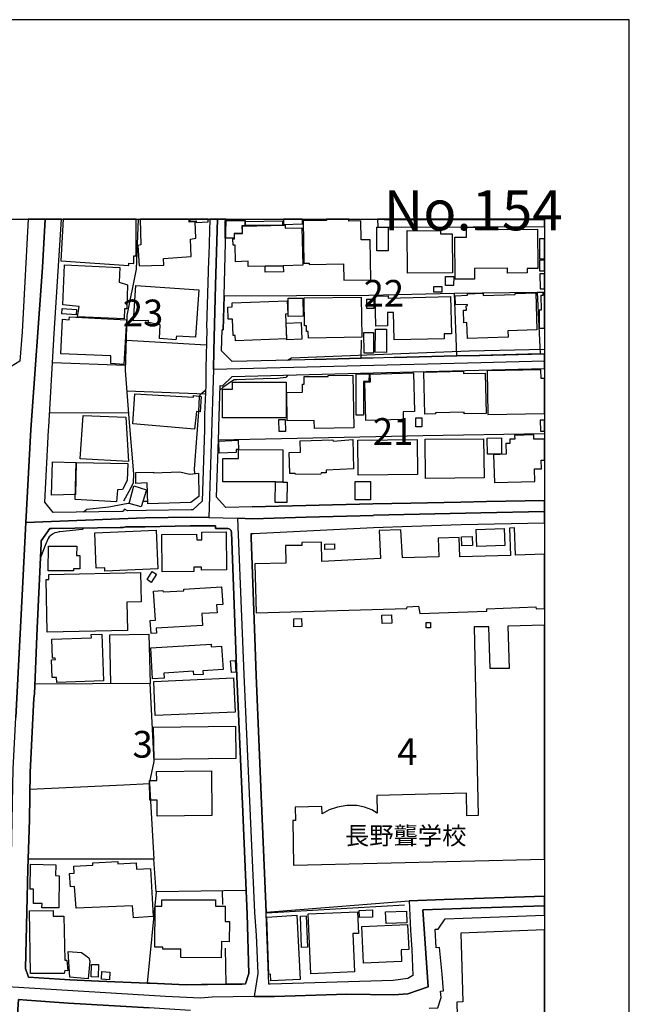
# Model space of a CAD drawing. Extents: x -10 to 410, y -24 to 273.
# Drawn here: x 338 to 410, y 157 to 273 of the extents above; entities that cross this region are included whole.
import ezdxf

# ---------------------------------------------------------------- set-up
doc = ezdxf.new("R2010")
doc.units = 0
doc.linetypes.add('AI9-LType1', pattern=[4.233333, 4.233333])
for name, color, linetype in [('01_CYUKI_PNT', 2, 'Continuous'), ('02_GAIKU_POLY', 6, 'Continuous'), ('05_DM_LINE', 7, 'Continuous'), ('06_HOUSE_POLY', 160, 'Continuous'), ('08_ROAD_LINE', 3, 'Continuous'), ('09_ROAD_POLY', 5, 'Continuous'), ('12_KASEN_LINE', 4, 'Continuous'), ('印刷レイアウト', 1, 'Continuous'), ('印刷用フレーム', 1, 'Continuous'), ('背景', 3, 'Continuous')]:
    doc.layers.add(name, color=color, linetype=linetype)
doc.styles.add('STD', font='txt')

msp = doc.modelspace()

# ---------------------------------------------------------------- linework, layer by layer
at = {"layer": '02_GAIKU_POLY', "color": 31, "linetype": 'AI9-LType1'}
for points in [[(340.781955, 249.647122), (340.457083, 243.932742), (339.080767, 224.827276), (338.519561, 213.874112), (338.0779, 205.276359), (337.317223, 190.858462)], [(361.093549, 249.647122), (360.883743, 241.838985), (360.676693, 234.112325), (360.625016, 231.889722), (360.084825, 214.452199), (358.0095, 214.506976), (352.578996, 214.428772), (338.519561, 213.874112), (339.080767, 224.827276), (340.457083, 243.932742), (340.781955, 249.647122)], [(399.647268, 232.869162), (392.157975, 232.682783), (360.625016, 231.889722), (360.676693, 234.112325), (360.883743, 241.838985), (361.093549, 249.647122)], [(399.647268, 249.607159), (392.157975, 249.581148), (380.808453, 249.542046), (380.808797, 249.647122)], [(380.808797, 249.647122), (380.808453, 249.542046), (392.157975, 249.581148), (399.647268, 249.607159)], [(399.647268, 232.869162), (392.157975, 232.682783), (360.625016, 231.889722), (360.084825, 214.452199), (363.471699, 214.358492), (365.26556, 214.311639), (371.573185, 214.506976), (379.509652, 214.674924), (379.509652, 214.725739), (392.157975, 214.999108), (399.647268, 215.162577)], [(399.647268, 215.162577), (392.157975, 214.999108), (379.509652, 214.725739), (379.509652, 214.674924), (371.573185, 214.506976), (365.26556, 214.311639), (363.471699, 214.358492), (364.219629, 195.932743), (365.45194, 167.874163), (365.663813, 165.206109), (365.854327, 160.682699), (365.42679, 157.964001), (367.819065, 157.979504), (376.372892, 158.233408), (381.882633, 158.186555), (383.536968, 158.288185), (385.950947, 159.100711), (385.335997, 168.182671), (392.157975, 168.4209), (399.647268, 168.681521)], [(399.647268, 168.681521), (392.157975, 168.4209), (385.335997, 168.182671), (385.950947, 159.100711), (383.536968, 158.288185), (381.882633, 158.186555), (376.372892, 158.233408), (367.819065, 157.979504), (365.42679, 157.964001), (360.476533, 157.885798), (359.082992, 157.768665), (354.982294, 157.99518), (336.329858, 159.096749), (336.218582, 157.698385), (333.430466, 116.065611), (332.687359, 100.456228), (331.381668, 85.354652), (331.163938, 82.834909), (329.278092, 50.69458), (347.249778, 65.401348), (392.157286, 100.448305), (399.647268, 106.409698)]]:
    msp.add_lwpolyline(points, dxfattribs=at)
msp.add_lwpolyline([(363.471699, 214.358492), (364.219629, 195.932743), (365.45194, 167.874163), (365.663813, 165.206109), (365.854327, 160.682699), (365.42679, 157.964001), (360.476533, 157.885798), (359.082992, 157.768665), (354.982294, 157.99518), (336.329858, 159.096749), (336.590652, 162.381992), (336.999929, 184.831095), (337.317223, 190.858462), (338.0779, 205.276359), (338.519561, 213.874112), (352.578996, 214.428772), (358.0095, 214.506976), (360.084825, 214.452199), (363.471699, 214.358492)], close=True, dxfattribs=at)
at = {"layer": '05_DM_LINE', "color": 253}
for p, q in [((398.807699, 241.014746), (399.647268, 241.035244)), ((359.782001, 234.772578), (350.3669, 235.338951)), ((399.137739, 233.733537), (390.512598, 233.526487)), ((341.65701, 232.733426), (350.272504, 232.432669)), ((371.412988, 233.053819), (362.852615, 232.831094)), ((350.432357, 229.39754), (359.687261, 229.045968)), ((358.957935, 228.737459), (358.852515, 226.932746)), ((350.627694, 226.807689), (341.307677, 226.753084)), ((352.872862, 216.346829), (352.297876, 216.338905)), ((353.083013, 183.077197), (353.61218, 174.163185)), ((353.61218, 174.163185), (338.772431, 174.186612)), ((361.67267, 170.432663), (361.702987, 168.823287))]:
    msp.add_line(p, q, dxfattribs=at)
for points in [[(361.58792, 234.112325), (361.652344, 236.573329), (361.762587, 236.569367), (361.87283, 240.569468), (378.937421, 240.670926), (389.038097, 240.897613), (398.807699, 241.014746), (399.137739, 233.733537), (399.647268, 233.745939)], [(381.952913, 233.319436), (389.312326, 233.499098), (389.038097, 240.897613)], [(372.552626, 233.077246), (378.047553, 233.221768), (378.07787, 235.346703)], [(369.362123, 232.999042), (369.833067, 233.288086), (380.66307, 233.7139), (390.817144, 234.09286), (399.647268, 234.312313)], [(369.407254, 231.233431), (369.152317, 230.944387), (368.172876, 230.846719), (366.477544, 230.792114), (363.352498, 230.698408), (363.082747, 230.698408), (362.857438, 230.573351), (361.752941, 229.772538), (361.392584, 229.452317)], [(359.707932, 229.50296), (359.532232, 229.32726), (359.057498, 228.909197), (358.957935, 228.768637), (358.957935, 228.737459)], [(358.852515, 226.932746), (358.822198, 226.401512), (358.352287, 220.167095), (358.387427, 219.627938)], [(361.21275, 223.596688), (385.322217, 224.104495), (399.647268, 224.353231)], [(350.687294, 216.11239), (350.557414, 216.092925), (348.277105, 215.682614), (345.687427, 215.409246), (345.322247, 215.092814)], [(365.078147, 212.573416), (365.34273, 212.581167), (379.512408, 213.264674), (384.027205, 213.420909), (389.842527, 213.631921), (399.647268, 213.827431)], [(345.317424, 213.221783), (345.163083, 213.022484), (342.527241, 212.772542), (342.442147, 212.764791), (342.147247, 212.698301), (341.907123, 212.628021), (341.637717, 212.471785), (341.437212, 212.342939), (341.27736, 212.182742), (341.157126, 211.979481), (340.867049, 211.34679), (340.232463, 209.752916)], [(365.078147, 212.573416), (365.07229, 212.081112), (365.587676, 198.112455)], [(348.527219, 194.846677), (348.418009, 200.608427), (353.007566, 200.698344), (353.172586, 194.878027)], [(365.587676, 198.112455), (365.667947, 195.827151), (366.297711, 180.77639), (366.827911, 167.921016), (383.712668, 169.264776), (387.821978, 169.397584), (399.647268, 169.809618)], [(338.982237, 182.42883), (350.05753, 182.936637), (353.083013, 183.077197), (353.62286, 185.694436), (353.172586, 194.878027), (339.572038, 194.792072)], [(364.472499, 170.471765), (353.88262, 170.323282), (353.61218, 174.163185)], [(353.88262, 170.323282), (352.817396, 159.561664), (347.112318, 159.792141)], [(386.078071, 156.608529), (387.092651, 156.659172), (387.462655, 157.85462), (387.417868, 158.612368), (387.737229, 158.628044), (387.578065, 160.616208), (387.262495, 163.749178), (386.902138, 163.72179), (386.752965, 165.917004), (387.117112, 165.93268), (387.932566, 167.151382), (399.647268, 167.557559)], [(362.00271, 163.670974), (362.078158, 159.413181), (359.937375, 159.389754), (359.237332, 159.374079)]]:
    msp.add_lwpolyline(points, dxfattribs=at)
at = {"layer": '06_HOUSE_POLY', "color": 255}
for points in [[(350.652154, 244.174932), (350.666968, 244.428836), (351.256768, 244.393696), (351.227485, 245.303718), (351.501714, 245.311641), (351.52962, 249.647122), (342.897933, 249.647122), (342.647475, 244.702204)], [(351.722545, 246.534306), (351.872062, 244.108442), (354.791781, 244.190435), (354.751817, 245.006923), (357.982284, 245.213973), (357.92165, 247.268628), (358.552447, 247.385761), (358.472521, 249.296067), (357.7773, 249.284353), (357.779367, 249.647122), (352.005387, 249.647122), (352.081868, 246.620261)], [(358.572084, 249.420951), (358.576907, 249.229576), (360.006622, 249.315531), (359.998698, 249.647122), (357.853092, 249.647122), (357.857227, 249.409238)], [(371.131868, 249.061628), (371.11671, 249.647122), (368.894623, 249.647122), (368.907026, 249.010813)], [(371.211795, 249.428703), (371.272428, 244.436587), (371.902192, 244.444339), (371.902192, 244.296027), (375.957069, 244.346842), (375.982218, 242.444461), (379.182368, 242.48339), (379.122078, 247.206099), (378.046864, 247.190424), (378.022404, 249.424913), (376.577186, 249.409238), (376.572708, 249.647122), (373.94031, 249.647122), (373.942377, 249.464015)], [(363.086882, 247.374048), (362.02717, 247.374048), (362.022347, 249.475728), (364.35261, 249.479518), (364.35261, 248.850616), (363.992253, 248.850616), (363.997076, 247.960059), (363.082058, 247.952135), (363.086882, 247.374048)], [(368.86224, 244.13583), (366.706988, 244.085015), (364.716756, 244.042124), (364.706765, 244.659313), (363.227441, 244.608497), (363.197125, 246.569446), (362.952178, 246.565484), (362.932541, 247.327195), (363.102384, 247.327195), (363.097561, 247.924919), (364.052542, 247.920957), (364.037039, 248.815476), (369.072046, 248.905393), (369.077214, 248.577247), (371.052631, 248.624101), (371.157018, 244.190435), (368.86224, 244.13583)], [(364.371902, 248.881966), (364.371902, 249.34671), (368.767499, 249.416989), (368.772323, 248.909182), (364.371902, 248.881966)], [(381.232199, 245.901442), (379.887579, 245.905404), (379.887579, 248.670954), (381.237023, 248.670954), (381.232199, 245.901442)], [(389.112166, 242.545919), (389.077026, 247.510818), (390.477458, 247.51857), (390.466778, 248.659241), (391.527178, 248.670954), (391.527178, 248.401375), (398.826991, 248.460114), (398.862131, 243.827322), (397.621897, 243.815436), (397.62672, 243.284203), (395.317128, 243.2687), (395.312305, 243.839035), (391.412112, 243.811647), (391.421758, 242.561594), (389.112166, 242.545919)], [(383.497005, 243.249063), (383.461865, 248.284242), (387.392375, 248.241351), (387.387552, 247.881855), (388.767312, 247.893568), (388.79694, 243.284203), (383.497005, 243.249063)], [(399.077105, 244.944394), (399.647268, 244.94939), (399.647268, 247.324611), (399.062291, 247.319443)], [(350.086814, 237.866273), (344.607389, 238.108464), (344.786879, 239.350593), (342.866927, 239.51079), (343.072255, 244.24125), (349.607256, 243.921029), (349.517339, 242.186595), (350.506771, 241.901514), (350.421677, 239.042084), (350.147447, 239.042084), (350.086814, 237.866273)], [(368.86224, 244.13583), (368.881877, 243.436648), (366.722491, 243.37412), (366.706988, 244.085015), (368.86224, 244.13583)], [(399.077105, 243.518641), (399.647268, 243.525015), (399.647268, 244.803145), (399.062291, 244.799873)], [(388.951969, 241.799883), (387.972529, 241.803845), (387.982175, 242.854599), (388.956793, 242.850637), (388.951969, 241.799883)], [(399.142562, 241.420923), (399.647268, 241.426607), (399.647268, 243.171548), (399.117068, 243.167069)], [(356.197035, 235.40148), (354.267437, 235.54204), (354.362177, 237.174843), (352.982416, 237.43667), (352.982416, 237.67886), (351.192345, 237.64372), (351.487245, 241.819348), (358.912115, 241.30379), (358.51145, 235.721701), (356.272483, 235.839007), (356.197035, 235.40148)], [(387.557395, 241.014746), (386.597591, 241.014746), (386.597591, 241.694463), (387.551538, 241.694463), (387.557395, 241.014746)], [(369.45204, 238.170992), (369.426546, 240.311602), (371.171832, 240.331067), (371.192158, 238.190457), (369.45204, 238.170992)], [(371.822266, 235.604568), (371.807452, 236.385916), (371.616938, 236.385916), (371.607292, 237.061671), (371.367169, 237.053748), (371.317215, 240.335029), (378.057544, 240.440449), (378.12679, 235.706198), (371.822266, 235.604568)], [(381.932587, 235.381843), (381.867131, 238.635908), (381.131603, 238.620232), (381.161919, 237.061671), (379.756665, 237.030321), (379.676739, 240.561544), (381.237023, 240.596856), (381.24219, 240.331067), (388.597469, 240.491264), (388.692209, 236.120127), (387.821978, 236.100662), (387.836792, 235.5069), (381.932587, 235.381843)], [(390.577021, 235.565466), (390.522244, 237.424957), (390.161887, 237.409281), (390.112278, 238.901525), (390.456787, 238.909276), (390.442318, 239.428796), (390.572198, 239.436548), (390.567375, 239.561605), (389.171766, 239.518541), (389.136627, 240.604607), (390.591835, 240.651461), (390.586667, 240.835084), (392.417046, 240.889689), (392.426693, 240.616321), (396.202173, 240.733454), (396.197005, 240.866262), (398.636477, 240.940504), (398.767391, 236.569367), (395.347445, 236.463947), (395.367082, 235.706198), (390.577021, 235.565466)], [(399.456755, 240.635786), (399.227311, 240.631996), (399.256595, 238.917027), (399.017505, 238.909276), (399.046788, 236.784169), (399.647268, 236.793298), (399.647268, 240.987013), (399.451931, 240.983396)], [(363.211938, 235.280385), (363.187478, 235.909287), (362.961825, 235.901535), (362.886721, 237.838885), (362.38167, 237.81942), (362.326893, 239.260848), (362.852615, 239.280313), (362.836768, 239.756942), (369.326983, 240.010845), (369.386583, 238.452284), (369.136469, 238.440571), (369.25188, 235.518613), (363.211938, 235.280385)], [(379.522399, 239.104613), (378.722447, 239.104613), (378.727615, 240.186545), (379.527222, 240.186545), (379.522399, 239.104613)], [(350.067177, 232.479522), (348.522396, 232.624044), (348.542033, 233.530276), (342.617158, 233.768677), (342.841778, 237.835095), (343.602455, 237.741216), (343.637595, 238.100712), (350.3669, 237.764643), (350.067177, 232.479522)], [(344.447192, 238.331189), (342.732224, 238.452284), (342.777355, 239.084976), (344.487155, 238.971804), (344.447192, 238.331189)], [(369.272206, 235.417155), (369.206749, 237.374141), (370.982351, 237.43667), (371.046775, 235.475722), (369.272206, 235.417155)], [(379.506896, 233.819492), (378.381727, 233.827243), (378.372081, 236.256897), (379.506896, 236.256897), (379.506896, 233.819492)], [(381.04203, 233.924912), (379.711879, 233.928874), (379.716702, 236.643609), (381.046853, 236.643609), (381.04203, 233.924912)], [(372.531955, 224.952161), (372.517486, 225.889743), (369.326983, 225.838928), (369.277374, 229.206165), (371.136692, 229.225629), (371.126701, 230.167002), (371.332029, 230.167002), (371.326861, 231.081158), (374.171821, 231.084947), (374.166998, 231.206215), (377.081893, 231.249106), (377.176633, 225.018651), (372.531955, 224.952161)], [(378.317304, 226.510894), (377.457064, 226.514684), (377.46671, 231.374163), (378.971528, 231.374163), (378.966705, 230.50686), (378.322127, 230.50686), (378.317304, 226.510894)], [(378.602558, 225.901457), (378.482324, 230.43658), (379.136548, 230.452256), (379.112088, 231.366239), (384.227365, 231.495258), (384.346566, 226.952211), (382.987131, 226.917071), (383.011591, 226.01859), (378.602558, 225.901457)], [(385.537191, 226.639741), (385.42178, 231.60464), (390.117101, 231.71006), (390.121924, 231.417055), (392.666816, 231.471832), (392.772236, 226.725696), (390.20185, 226.667129), (390.197027, 226.866256), (386.827035, 226.784262), (386.827035, 226.674881), (385.537191, 226.639741)], [(399.246948, 231.870257), (392.897293, 231.7452), (392.996856, 226.600639), (399.647268, 226.731036), (399.647268, 230.838106), (399.267619, 230.831044)], [(369.201926, 226.194462), (361.711944, 226.194462), (361.706776, 229.581163), (362.857438, 229.581163), (362.857438, 230.420905), (369.201926, 230.420905), (369.201926, 226.194462)], [(358.392594, 224.870167), (351.107251, 225.491318), (351.367011, 229.045968), (358.282007, 228.635829), (358.277184, 228.819453), (359.182555, 228.706109), (359.046818, 226.909319), (358.626861, 226.952211), (358.392594, 224.870167)], [(350.627005, 221.04215), (344.92675, 221.374084), (345.281939, 226.491257), (350.301788, 226.299882), (350.627005, 221.04215)], [(368.367179, 224.588875), (368.322049, 225.995163), (369.082037, 226.01859), (369.126823, 224.608512), (368.367179, 224.588875)], [(385.211974, 225.135784), (384.487126, 225.135784), (384.487126, 226.206175), (385.211974, 226.206175), (385.211974, 225.135784)], [(399.176668, 224.635729), (399.647268, 224.646581), (399.647268, 225.939008), (399.147385, 225.928845)], [(398.397388, 224.18666), (396.142573, 224.124132), (396.157042, 223.70228), (395.562419, 223.686605), (395.582056, 223.186549), (395.096642, 223.174836), (395.152108, 221.901356), (393.64729, 221.846752), (393.767524, 218.581146), (398.51142, 218.694489), (398.477314, 220.18656), (399.296902, 220.206197), (399.272442, 221.194423), (399.647268, 221.202346), (399.647268, 223.702969), (398.407034, 223.674891)], [(361.29681, 222.030375), (361.246856, 223.471803), (363.546802, 223.56551), (363.591588, 222.479616), (363.296688, 222.471692), (363.312535, 222.100655), (361.29681, 222.030375)], [(370.3016, 219.510805), (370.27714, 219.651364), (369.6522, 219.659288), (369.541957, 222.124082), (370.886578, 222.143547), (370.862118, 223.483516), (374.711667, 223.60065), (374.737161, 223.440453), (377.051576, 223.631828), (377.13667, 220.206197), (373.912061, 220.042038), (373.916884, 219.725606), (373.34672, 219.725606), (373.306413, 219.553868), (370.3016, 219.510805)], [(377.70201, 219.444486), (377.66687, 223.581185), (384.647323, 223.643541), (384.676606, 219.514766), (377.70201, 219.444486)], [(385.62194, 219.061564), (385.577154, 223.678853), (392.487326, 223.745171), (392.532113, 219.124093), (385.62194, 219.061564)], [(392.937256, 221.90928), (392.91693, 223.815451), (394.581944, 223.831127), (394.596414, 221.924955), (392.937256, 221.90928)], [(367.931375, 218.639712), (361.72159, 218.667101), (361.73227, 221.417148), (363.567128, 221.409224), (363.572295, 222.456189), (368.817453, 222.436552), (368.801606, 218.63575), (367.931375, 218.639712)], [(344.456839, 220.956194), (344.357275, 217.178819), (341.522306, 217.104578), (341.636683, 221.018723), (344.456839, 220.956194)], [(344.456839, 220.956194), (350.517451, 220.819424), (350.442348, 218.827298), (349.886654, 217.745193), (349.32717, 217.73348), (349.206936, 216.31944), (344.341772, 216.581095), (344.456839, 220.956194)], [(352.88182, 216.061575), (352.817396, 218.534292), (351.492068, 218.464012), (351.492068, 219.756957), (353.551546, 219.799848), (353.557403, 219.70218), (356.647309, 219.850663), (357.841724, 219.577295), (358.866984, 219.671002), (358.921761, 216.940419), (357.971604, 216.221772), (352.88182, 216.061575)], [(368.801606, 218.63575), (369.301834, 218.63575), (369.291843, 216.202135), (367.921729, 216.206097), (367.931375, 218.639712), (368.801606, 218.63575)], [(379.152051, 216.53028), (377.33683, 216.534242), (377.341653, 218.678814), (379.157218, 218.678814), (379.152051, 216.53028)], [(352.102539, 215.713965), (350.687294, 216.108428), (351.241954, 218.174797), (352.727479, 217.710053), (352.102539, 215.713965)], [(347.836822, 208.143712), (347.822008, 208.499074), (346.81225, 208.459972), (346.642407, 212.643696), (353.867117, 212.940491), (354.051774, 208.401405), (347.836822, 208.143712)], [(354.586797, 208.061546), (354.53202, 212.444397), (358.642364, 212.495212), (358.652355, 211.815495), (359.261447, 211.827208), (359.246978, 212.713976), (362.112264, 212.749116), (362.167041, 208.264635), (359.221484, 208.229495), (359.216661, 208.608455), (358.327138, 208.600704), (358.331961, 208.10461), (354.586797, 208.061546)], [(396.117079, 213.229534), (395.527279, 213.210069), (395.661982, 209.963928), (389.697144, 209.811655), (389.596547, 212.1085), (387.112288, 212.018583), (387.211852, 209.803731), (382.916851, 209.678847), (382.737017, 213.006981), (380.176622, 212.921026), (380.336819, 209.616318), (373.40701, 209.284211), (373.352577, 211.526451), (371.046775, 211.495273), (371.041951, 211.167128), (369.136469, 211.135777), (369.176777, 209.061658), (365.49707, 208.975703), (365.666914, 203.194488), (383.437405, 203.741225), (383.482191, 203.905383), (384.792017, 203.991338), (384.982186, 203.139711), (392.85733, 203.405328), (392.866976, 203.68662), (398.657148, 203.92881), (398.692288, 203.667155), (399.647268, 203.70574), (399.647268, 210.131188), (396.261773, 210.010782)], [(391.676695, 211.026396), (391.602626, 213.049873), (394.891314, 213.170968), (394.966762, 211.143701), (391.676695, 211.026396)], [(373.77219, 210.690499), (373.76151, 211.315439), (374.907004, 211.335076), (374.916995, 210.709964), (373.77219, 210.690499)], [(389.897304, 211.096848), (389.862164, 212.171029), (391.136504, 212.209958), (391.166821, 211.135777), (389.897304, 211.096848)], [(344.136789, 208.159215), (341.152303, 208.17489), (341.166772, 211.081173), (344.501969, 211.053784), (344.491979, 209.975642), (344.892643, 209.97168), (344.876796, 208.393654), (344.142301, 208.401405), (344.136789, 208.159215)], [(341.027246, 200.944496), (340.891509, 207.139811), (341.237052, 207.151525), (341.221549, 207.741325), (352.027091, 207.975591), (352.102539, 204.510859), (350.421677, 204.475719), (350.491957, 201.143623), (341.027246, 200.944496)], [(353.301777, 206.803742), (352.801549, 207.124136), (353.421666, 208.100648), (353.926717, 207.780427), (353.301777, 206.803742)], [(353.272493, 200.792051), (353.181543, 202.327185), (353.7772, 202.358535), (353.57704, 205.780377), (354.671891, 205.838943), (354.681538, 205.670995), (357.126866, 205.815516), (357.11722, 205.995178), (361.596533, 206.260795), (361.716767, 204.178752), (361.006733, 204.139822), (361.062543, 203.229628), (359.242155, 203.124036), (359.322081, 201.729633), (353.881586, 201.409239), (353.911903, 200.831152), (353.272493, 200.792051)], [(370.116943, 201.58115), (370.091794, 202.51856), (371.027138, 202.545949), (371.051598, 201.600614), (370.116943, 201.58115)], [(380.532156, 201.96011), (380.492193, 202.924909), (381.617017, 202.975724), (381.65698, 202.006963), (380.532156, 201.96011)], [(386.21174, 201.456093), (385.697043, 201.460055), (385.701866, 202.061568), (386.216564, 202.053817), (386.21174, 201.456093)], [(395.482492, 196.659314), (393.242147, 196.631925), (393.08195, 201.58115), (391.376972, 201.577188), (391.832069, 179.303784), (390.491927, 179.276396), (390.447141, 181.959953), (379.891368, 181.66712), (379.926508, 179.589038), (379.296745, 179.991253), (378.447184, 180.319398), (377.516319, 180.483557), (376.34671, 180.479595), (375.266672, 180.303723), (374.29171, 179.975578), (373.461787, 179.518586), (373.426647, 180.366252), (370.271284, 180.29201), (370.3016, 178.729487), (369.987063, 178.721735), (370.07698, 173.460041), (399.647268, 174.155433), (399.647268, 201.750648), (395.346756, 201.65143)], [(342.162061, 194.995161), (342.14139, 195.600636), (341.62187, 195.584961), (341.55159, 197.678718), (341.98705, 197.694393), (341.982227, 197.885768), (341.636683, 197.874055), (341.556413, 200.120257), (346.232441, 200.280282), (346.221417, 200.659242), (347.471642, 200.702306), (347.662155, 195.178784), (342.162061, 194.995161)], [(353.456806, 195.424936), (353.232186, 199.100681), (360.346653, 199.534246), (360.366979, 199.221776), (361.596533, 199.296018), (361.766376, 196.530295), (359.386504, 196.385773), (359.411998, 195.960132), (358.312324, 195.88968), (358.282007, 196.327207), (354.782134, 196.108443), (354.817274, 195.510891), (353.456806, 195.424936)], [(362.737204, 196.178723), (362.656934, 197.561584), (363.197125, 197.588973), (363.272228, 196.206112), (362.737204, 196.178723)], [(353.76652, 191.088939), (353.586686, 195.124007), (363.001788, 195.549821), (363.181622, 191.510791), (353.76652, 191.088939)], [(353.621826, 185.916989), (353.572217, 189.725715), (363.226408, 189.866275), (363.282218, 186.05376), (353.621826, 185.916989)], [(354.011466, 179.245218), (353.982183, 181.135886), (353.14158, 181.120211), (353.107473, 183.452196), (353.936363, 183.459947), (353.921894, 184.491237), (360.381793, 184.581154), (360.452072, 179.334962), (354.011466, 179.245218)], [(342.402184, 168.41711), (340.411952, 168.444499), (340.416775, 168.936631), (339.396338, 168.952306), (339.421832, 170.635752), (339.011521, 170.643675), (339.056651, 173.561671), (342.037004, 173.518608), (342.021501, 172.225663), (342.452138, 172.21395), (342.402184, 168.41711)], [(351.197168, 167.264726), (351.101394, 168.674976), (344.452016, 168.374046), (344.231185, 170.928757), (343.771265, 170.893617), (343.657232, 172.479567), (344.221539, 172.510745), (344.171929, 173.338946), (346.402284, 173.444366), (346.391604, 173.749084), (349.346463, 173.889817), (349.36231, 173.604563), (351.496891, 173.733409), (351.561315, 172.979622), (353.216683, 173.069367), (353.537077, 167.416999), (351.197168, 167.264726)], [(361.55657, 162.542017), (356.766509, 162.561654), (356.771332, 163.553841), (354.657077, 163.565554), (354.657077, 163.784318), (353.711743, 163.792069), (353.74206, 168.635874), (354.542011, 168.635874), (354.542011, 169.370196), (360.862039, 169.366234), (360.862039, 168.639663), (362.001676, 168.643625), (361.99203, 166.803772), (362.506727, 166.803772), (362.497081, 164.440436), (361.561393, 164.444398), (361.55657, 162.542017)], [(339.061475, 160.670985), (338.931595, 168.081213), (341.731424, 168.10843), (341.746927, 167.460063), (343.001975, 167.464025), (343.112218, 162.245222), (343.351308, 162.245222), (343.447081, 161.018595), (343.106361, 161.042022), (343.032292, 160.68666), (339.061475, 160.670985)], [(367.407031, 159.815568), (367.367068, 160.596743), (367.152094, 160.581068), (366.941254, 167.338968), (370.471444, 167.565483), (370.862118, 159.99523), (367.407031, 159.815568)], [(371.021281, 163.764681), (370.886578, 167.456101), (371.572152, 167.479527), (371.711678, 163.796031), (371.021281, 163.764681)], [(372.096495, 160.659272), (371.806418, 167.729641), (377.616916, 167.963908), (377.721647, 165.420911), (377.061567, 165.393694), (377.246913, 160.870112), (372.096495, 160.659272)], [(377.836713, 167.280401), (377.811564, 168.131856), (379.367025, 168.178882), (379.396308, 167.331044), (377.836713, 167.280401)], [(380.976573, 166.569333), (380.926619, 167.960118), (383.376771, 168.049863), (383.426725, 166.65925), (380.976573, 166.569333)], [(378.322127, 161.921038), (378.136437, 166.229647), (383.527322, 166.456162), (383.646522, 163.514739), (382.761477, 163.475637), (382.816254, 162.112413), (378.322127, 161.921038)], [(390.016504, 157.331137), (389.32714, 157.299959), (389.41189, 154.053818), (389.947257, 154.049856), (389.936578, 152.565537), (387.056478, 152.549862), (387.072325, 149.506981), (385.31636, 149.479593), (385.346677, 148.268641), (399.647268, 148.419709), (399.647268, 165.825709), (389.796707, 165.452261)], [(345.862093, 160.053796), (343.706841, 160.268598), (343.501858, 163.284262), (345.081779, 163.178843), (345.91687, 162.51859), (346.04675, 162.143591), (345.862093, 160.053796)], [(347.032048, 160.245171), (346.202124, 160.276522), (346.251733, 161.768593), (347.082001, 161.745166), (347.032048, 160.245171)], [(348.371845, 159.952166), (347.431679, 160.006943), (347.487145, 160.905424), (348.426622, 160.850647), (348.371845, 159.952166)]]:
    msp.add_lwpolyline(points, close=True, dxfattribs=at)
at = {"layer": '08_ROAD_LINE', "color": 253}
for p, q in [((338.778632, 249.647122), (338.06722, 236.358527)), ((361.58792, 234.112325), (361.652344, 236.573329)), ((362.852615, 232.831094), (361.58792, 234.112325)), ((389.312326, 233.499098), (381.952913, 233.319436)), ((390.512598, 233.526487), (389.312326, 233.499098)), ((390.512598, 233.526487), (399.647268, 233.746973)), ((371.412988, 233.053819), (362.852615, 232.831094)), ((372.552626, 233.077246), (371.412988, 233.053819)), ((378.047553, 233.221768), (372.552626, 233.077246)), ((347.112318, 159.792141), (352.817396, 159.561664))]:
    msp.add_line(p, q, dxfattribs=at)
for points in [[(338.06722, 236.358527), (337.781966, 232.901374), (336.767386, 232.272472), (336.587896, 232.256969), (335.762451, 232.284185), (335.297708, 232.292109), (331.542898, 232.522586), (329.98227, 232.713961), (324.442212, 233.389716), (323.562335, 234.428757), (323.802458, 245.971722), (323.817272, 246.749108), (323.852412, 248.362446), (323.878594, 249.647122)], [(360.189901, 249.647122), (360.067255, 245.401386), (360.052786, 244.792121), (359.822309, 236.893723), (359.832989, 236.612431), (359.712755, 232.069383), (359.727569, 230.05762), (359.587698, 226.588926), (359.578052, 225.147498), (359.572195, 224.811601), (359.307612, 216.378007), (358.182444, 215.346718), (358.007777, 215.342928), (352.712665, 215.264724), (350.491957, 215.253011), (350.137457, 215.436635), (349.972437, 215.163094), (349.81224, 215.171018), (341.73728, 215.034248), (340.737169, 216.241237), (341.192266, 224.741321), (341.212937, 225.143708), (341.85717, 236.139764), (342.697084, 249.647122)], [(361.87283, 240.569468), (362.052664, 246.839025), (362.112264, 249.436627), (362.119499, 249.647122)], [(379.990243, 249.647122), (379.991965, 248.721769), (382.782148, 248.702304), (399.647268, 248.757081)], [(361.87283, 240.569468), (361.762587, 236.569367), (361.652344, 236.573329)], [(381.952913, 233.319436), (379.477268, 233.256908), (378.047553, 233.221768)], [(365.208027, 215.706041), (362.092627, 215.643685), (361.667847, 216.088963), (360.997776, 216.866349), (361.252713, 224.795926), (361.252713, 225.147498), (361.407053, 230.003015), (361.677493, 229.991302), (362.781991, 231.057731), (362.852615, 231.061521), (379.497938, 231.491296), (399.647268, 232.00341)], [(365.208027, 215.706041), (379.422835, 216.061575), (383.917996, 216.14753), (389.79774, 216.264663), (392.807376, 216.323402), (399.647268, 216.446737)], [(365.078147, 212.573416), (365.34273, 212.581167), (379.512408, 213.264674), (384.027205, 213.420909), (389.842527, 213.631921), (399.647268, 213.827431)], [(341.34764, 213.147541), (340.333059, 211.686648), (340.307566, 211.397605), (339.852469, 201.413201), (339.527252, 193.671038), (339.442158, 193.151518), (339.012554, 184.401492), (338.922637, 178.811652), (338.737291, 173.04594), (338.457894, 161.276461), (338.802748, 160.27256), (343.682381, 159.928739), (347.112318, 159.792141)], [(362.078158, 159.413181), (364.027393, 159.432646), (364.392573, 159.463996), (364.81253, 160.68666), (364.58791, 167.667113), (364.052542, 180.663219), (363.397285, 195.698305), (362.747884, 212.706052), (362.667958, 212.948242), (362.612147, 213.018694), (362.52223, 213.077261), (362.46263, 213.10465), (362.312424, 213.151503), (362.197013, 213.163216), (360.862039, 213.143579), (360.862039, 213.206108), (360.857216, 213.483438), (358.032237, 213.467763), (357.887543, 213.467763), (352.582785, 213.362343), (350.29283, 213.358553), (349.972437, 213.276388), (349.642396, 213.292063), (341.592586, 213.163216), (341.34764, 213.147541)], [(365.587676, 198.112455), (365.07229, 212.081112), (365.078147, 212.573416)], [(366.827911, 167.921016), (366.297711, 180.77639), (365.667947, 195.827151), (365.587676, 198.112455)], [(383.712668, 169.264776), (387.821978, 169.397584), (399.647268, 169.809618)], [(383.712668, 169.264776), (383.867008, 165.811584), (384.017559, 163.534204), (384.127802, 160.467897), (383.538002, 160.088936), (381.802707, 159.874135), (367.332962, 159.444359), (367.147271, 159.444359), (366.833078, 167.776495), (366.827911, 167.921016)], [(386.078071, 156.608529), (387.092651, 156.659172), (387.462655, 157.85462), (387.417868, 158.612368), (387.737229, 158.628044), (387.578065, 160.616208), (387.262495, 163.749178), (386.902138, 163.72179), (386.752965, 165.917004), (387.117112, 165.93268), (387.932566, 167.151382), (399.647268, 167.557559)], [(352.817396, 159.561664), (353.172586, 159.553741), (357.4228, 159.342901), (359.237332, 159.374079)], [(359.237332, 159.374079), (359.937375, 159.389754), (362.078158, 159.413181)], [(357.913037, 156.319485), (357.297743, 156.362377), (353.062343, 156.65142), (343.522184, 157.182654), (338.617057, 157.526474), (337.64244, 157.627932), (336.797702, 145.045927), (336.707785, 142.069364), (335.637739, 124.796)]]:
    msp.add_lwpolyline(points, dxfattribs=at)
at = {"layer": '09_ROAD_POLY', "color": 7}
for points in [[(387.092651, 156.659172), (387.462655, 157.85462), (387.417868, 158.612368), (387.737229, 158.628044), (387.578065, 160.616208), (387.262495, 163.749178), (386.902138, 163.72179), (386.752965, 165.917004), (387.117112, 165.93268), (387.932566, 167.151382), (399.647268, 167.557559), (399.647268, 169.809618), (387.821978, 169.397584), (383.712668, 169.264776), (383.867008, 165.811584), (384.017559, 163.534204), (384.127802, 160.467897), (383.538002, 160.088936), (381.802707, 159.874135), (367.332962, 159.444359), (367.147271, 159.444359), (366.833078, 167.776495), (366.827911, 167.921016), (366.297711, 180.77639), (365.667947, 195.827151), (365.587676, 198.112455), (365.07229, 212.081112), (365.078147, 212.573416), (365.34273, 212.581167), (379.512408, 213.264674), (384.027205, 213.420909), (389.842527, 213.631921), (399.647268, 213.827431), (399.647268, 216.446737), (392.807376, 216.323402), (389.79774, 216.264663), (383.917996, 216.14753), (379.422835, 216.061575), (365.208027, 215.706041), (362.092627, 215.643685), (361.667847, 216.088963), (360.997776, 216.866349), (361.252713, 224.795926), (361.252713, 225.147498), (361.407053, 230.003015), (361.677493, 229.991302), (362.781991, 231.057731), (362.852615, 231.061521), (379.497938, 231.491296), (399.647268, 232.00341), (399.647268, 233.746973), (390.512598, 233.526487), (389.312326, 233.499098), (381.952913, 233.319436), (379.477268, 233.256908), (378.047553, 233.221768), (372.552626, 233.077246), (371.412988, 233.053819), (362.852615, 232.831094), (361.58792, 234.112325), (361.652344, 236.573329), (361.762587, 236.569367), (361.87283, 240.569468), (362.052664, 246.839025), (362.112264, 249.436627), (362.119499, 249.647122), (360.189901, 249.647122), (360.067255, 245.401386), (360.052786, 244.792121), (359.822309, 236.893723), (359.832989, 236.612431), (359.712755, 232.069383), (359.727569, 230.05762), (359.587698, 226.588926), (359.578052, 225.147498), (359.572195, 224.811601), (359.307612, 216.378007), (358.182444, 215.346718), (358.007777, 215.342928), (352.712665, 215.264724), (350.491957, 215.253011), (350.137457, 215.436635), (349.972437, 215.163094), (349.81224, 215.171018), (341.73728, 215.034248), (340.737169, 216.241237), (341.192266, 224.741321), (341.212937, 225.143708), (341.85717, 236.139764), (342.697084, 249.647122), (338.778632, 249.647122), (338.06722, 236.358527), (337.781966, 232.901374)], [(336.797702, 145.045927), (337.64244, 157.627932), (338.617057, 157.526474), (343.522184, 157.182654), (353.062343, 156.65142)]]:
    msp.add_lwpolyline(points, dxfattribs=at)
for points in [[(382.782148, 248.702304), (399.647268, 248.757081), (399.647268, 249.647122), (379.990243, 249.647122), (379.991965, 248.721769)], [(338.737291, 173.04594), (338.922637, 178.811652), (339.012554, 184.401492), (339.442158, 193.151518), (339.527252, 193.671038), (339.852469, 201.413201), (340.307566, 211.397605), (340.333059, 211.686648), (341.34764, 213.147541), (341.592586, 213.163216), (349.642396, 213.292063), (349.972437, 213.276388), (350.29283, 213.358553), (352.582785, 213.362343), (357.887543, 213.467763), (358.032237, 213.467763), (360.857216, 213.483438), (360.862039, 213.206108), (360.862039, 213.143579), (362.197013, 213.163216), (362.312424, 213.151503), (362.46263, 213.10465), (362.52223, 213.077261), (362.612147, 213.018694), (362.667958, 212.948242), (362.747884, 212.706052), (363.397285, 195.698305), (364.052542, 180.663219), (364.58791, 167.667113), (364.81253, 160.68666), (364.392573, 159.463996), (364.027393, 159.432646), (362.078158, 159.413181), (359.937375, 159.389754), (359.237332, 159.374079), (357.4228, 159.342901), (353.172586, 159.553741), (352.817396, 159.561664), (347.112318, 159.792141), (343.682381, 159.928739), (338.802748, 160.27256), (338.457894, 161.276461)]]:
    msp.add_lwpolyline(points, close=True, dxfattribs=at)
at = {"layer": '12_KASEN_LINE', "color": 7}
msp.add_line((366.891645, 167.835061), (383.156974, 168.792109), dxfattribs=at)
msp.add_lwpolyline([(350.056497, 216.405396), (350.681437, 217.569493), (351.206814, 218.542044), (351.241954, 219.604511), (350.716577, 225.643591), (350.251834, 231.78034), (350.461985, 238.284336), (351.546845, 243.725692), (351.774221, 249.647122)], dxfattribs=at)
at = {"layer": '印刷レイアウト', "color": 7}
for points in [[(-10.309448, -23.852808), (409.661817, -23.852808), (409.632878, 273.147152), (-10.338387, 273.147152)], [(399.647269, -0.352433), (-0.353122, -0.352433), (-0.353122, 249.647122), (399.647269, 249.647122)]]:
    msp.add_lwpolyline(points, close=True, dxfattribs=at)
at = {"layer": '印刷用フレーム', "color": 7}
msp.add_lwpolyline([(399.647268, -0.352778), (-0.352778, -0.352778), (-0.352778, 249.647122), (399.647268, 249.647122)], close=True, dxfattribs=at)
msp.add_lwpolyline([(399.647268, -0.352778), (-0.352778, -0.352778), (-0.352778, 249.647122), (399.647268, 249.647122)], close=True, dxfattribs=at)
at = {"layer": '背景', "color": 7}
msp.add_lwpolyline([(399.647268, -0.352778), (-0.352778, -0.352778), (-0.352778, 249.647122), (399.647268, 249.647122)], close=True, dxfattribs=at)

# ---------------------------------------------------------------- texts
at = {"layer": '01_CYUKI_PNT', "color": 7, "insert": (376.134147, 177.988529), "char_height": 2.099868, "attachment_point": 1, "style": 'STD'}
msp.add_mtext('\\fMS Gothic|b0|i0|c128;\\H2.0999;\\C7;長野聾学校', dxfattribs=at)
at = {"layer": '02_GAIKU_POLY', "color": 7, "char_height": 3.149801, "attachment_point": 1, "style": 'STD'}
for s, insert in [('\\fMS Gothic|b0|i0|c128;\\H3.1498;\\C31;22', (378.339008, 242.457847)), ('\\fMS Gothic|b0|i0|c128;\\H3.1498;\\C31;23', (349.939708, 240.147738)), ('\\fMS Gothic|b0|i0|c128;\\H3.1498;\\C31;21', (379.425591, 226.165302)), ('\\fMS Gothic|b0|i0|c128;\\H3.1498;\\C31;3', (351.088992, 189.287621)), ('\\fMS Gothic|b0|i0|c128;\\H3.1498;\\C31;4', (382.293978, 188.411534))]:
    msp.add_mtext(s, dxfattribs=dict(at, insert=insert))
at = {"layer": '印刷レイアウト', "color": 7, "insert": (380.712363, 253.036989), "char_height": 4.724702, "attachment_point": 1, "style": 'STD'}
msp.add_mtext('\\fMS PGothic|b0|i0|c128;\\H4.7247;\\C7;No.154', dxfattribs=at)

doc.saveas('drawing.dxf')
